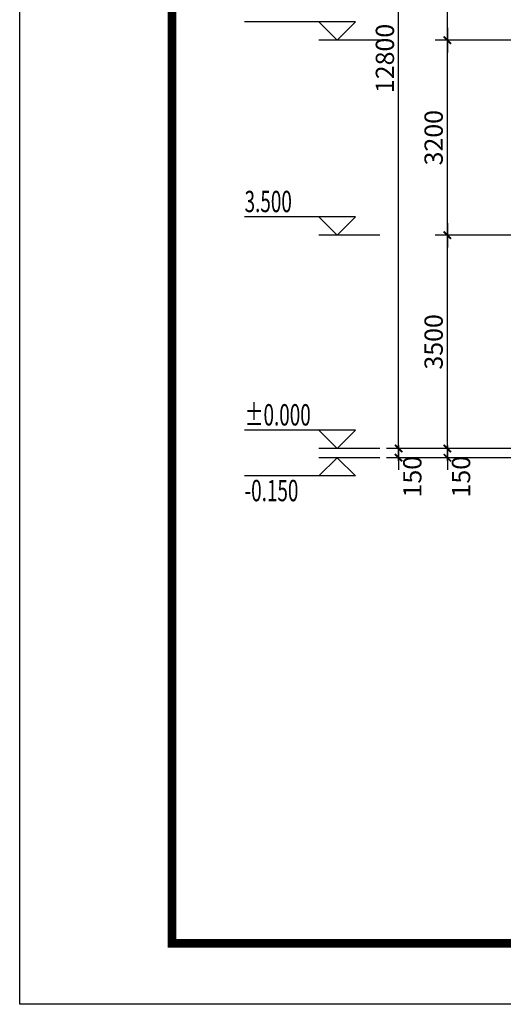
# Model space of a CAD drawing. Units: millimetres. Extents: x 224699 to 793210, y -2622 to 339432.
# Drawn here: x 224699 to 232635, y 66778 to 82933 of the extents above; entities that cross this region are included whole.
import ezdxf
from ezdxf.enums import TextEntityAlignment as Align

# ---------------------------------------------------------------- set-up
doc = ezdxf.new("R2010")
doc.units = ezdxf.units.MM
doc.header["$LTSCALE"] = 100
doc.header["$MEASUREMENT"] = 0
doc.linetypes.add('GLA_DOTE', pattern=[24.2, 20, -2, 0.2, -2])
for name, color, linetype in [('A-ANNO-DIMS', 70, 'Continuous'), ('A-ANNO-LEVL', 3, 'Continuous'), ('G-GRID', 251, 'GLA_DOTE')]:
    doc.layers.add(name, color=color, linetype=linetype)
doc.layers.add('yichutu', color=7, linetype='Continuous', true_color=0xffffff, plot=False)
for name, color, linetype, lineweight in [('Z-TTLB', 7, 'Continuous', 9), ('Z-TTLB-TEX2', 11, 'Continuous', 15), ('Z-TTLB-TEX3', 11, 'Continuous', 9)]:
    doc.layers.add(name, color=color, linetype=linetype, lineweight=lineweight)
doc.layers.add('Z-TTLB-TEX4', color=166, linetype='Continuous', lineweight=15, plot=False)
doc.styles.add('GLA_T_A01_65', font='romans.shx', dxfattribs={"width": 0.65, "bigfont": 'hzdx.shx'})
doc.styles.add('GLA_T_G02_T3', font='romans.shx', dxfattribs={"width": 0.65, "bigfont": 'hzdx.shx'})
doc.styles.add('HT-5-10', font='simhei.ttf', dxfattribs={"width": 0.7, "height": 45})
doc.dimstyles.new('DIMN-100', dxfattribs={"dimscale": 100, "dimtxt": 3, "dimasz": 1, "dimexe": 2, "dimexo": 1.25, "dimgap": 0.75, "dimtad": 1, "dimdec": 0, "dimzin": 0, "dimdsep": 46, "dimtxsty": 'GLA_T_G02_T3', "dimblk": 'weTICK-3', "dimcen": 1, "dimclrd": 256, "dimclre": 256, "dimclrt": 7, "dimazin": 0, "dimtfac": 0.5, "dimtdec": 0, "dimtix": 1, "dimtmove": 2, "dimatfit": 3, "dimldrblk": 'weTICK-arow', "dimfxl": 0, "dimtvp": 1, "dimtolj": 1, "dimtzin": 0, "dimlwd": -1, "dimlwe": -1, "dimarcsym": 0})

# ---------------------------------------------------------------- blocks, each defined once
blk = doc.blocks.new('wetemplate_图框A1_A1_0.0000_f9f603a81e387da85c08a822adf4d5de')
at = {"layer": 'Z-TTLB', "lineweight": 13}
blk.add_lwpolyline([(0, 0), (0, 594), (841, 594), (841, 0)], close=True, dxfattribs=at)
at = {"layer": 'Z-TTLB', "lineweight": 140, "const_width": 1.4}
blk.add_lwpolyline([(25, 10), (831, 10), (831, 584), (25, 584)], close=True, dxfattribs=at)
at = {"layer": 'Z-TTLB-TEX2', "linetype": 'Continuous', "style": 'HT-5-10', "width": 0.7}
for tag, p in [('建设单位', (797.84, 82.25)), ('图纸名称', (797.84, 40.25))]:
    blk.add_attdef(tag, text='', height=2.5, dxfattribs=at).set_placement(p, align=Align.TOP_LEFT)
for tag, p in [('项目名称', (803.5, 70.5)), ('分项工程', (803.5, 63.5)), ('专业', (821, 56.5)), ('图纸比例', (786, 49.5)), ('设计阶段', (821, 49.5)), ('图号', (786, 28.5)), ('版本', (821, 28.5)), ('出图日期', (786, 21.5)), ('归档记录', (821, 21.5))]:
    blk.add_attdef(tag, text='', height=2.5, dxfattribs=at).set_placement(p, align=Align.MIDDLE_CENTER)
at = {"layer": 'Z-TTLB-TEX3', "linetype": 'Continuous', "style": 'HT-5-10', "width": 0.7}
for tag, p in [('专业审定', (786, 147.5)), ('专业审核', (786, 140.5)), ('项目负责', (786, 133.5)), ('方案专业负责', (786, 126.5)), ('机电专业负责', (786, 119.5)), ('专业负责', (786, 112.5)), ('专业校对', (786, 105.5)), ('专业设计', (786, 98.5)), ('制图', (786, 91.5)), ('项目编号', (786, 56.5))]:
    blk.add_attdef(tag, text='', height=2.5, dxfattribs=at).set_placement(p, align=Align.MIDDLE_CENTER)
at = {"layer": 'Z-TTLB-TEX4', "linetype": 'Continuous', "style": 'HT-5-10', "width": 0.7}
for tag, p in [('方案会签', (786, 182.5)), ('给排水会签', (821, 182.5)), ('建筑会签', (786, 175.5)), ('电气会签', (821, 175.5)), ('结构会签', (786, 168.5)), ('暖通会签', (821, 168.5)), ('园景会签', (786, 161.5))]:
    blk.add_attdef(tag, text='', height=2.5, dxfattribs=at).set_placement(p, align=Align.MIDDLE_CENTER)
blk = doc.blocks.new('weyct-841-594-84100-59400-100-1000.0')
at = {"layer": 'yichutu', "color": 7, "true_color": 0xffffff}
blk.add_lwpolyline([(0, 0), (0, 59400), (84100, 59400), (84100, 0)], close=True, dxfattribs=at)
blk = doc.blocks.new('weTICK-3')
blk.add_line((2, 0), (-2, 0))
at = {"const_width": 0.3}
blk.add_lwpolyline([(0.6, 0.6), (-0.6, -0.6)], dxfattribs=at)
blk = doc.blocks.new('*D644')
at = {"layer": 'A-ANNO-DIMS', "transparency": 16777216}
for p, q in [((231717, 75997), (231717, 76097)), ((231949, 75897), (231517, 75897)), ((231717, 75747), (231717, 75897)), ((231949, 75747), (231517, 75747)), ((231717, 75647), (231717, 75547))]:
    blk.add_line(p, q, dxfattribs=at)
at = {"layer": 'DEFPOINTS', "color": 0, "transparency": 16777216}
for p in [(231717, 75897), (232074, 75897), (232074, 75747)]:
    blk.add_point(p, dxfattribs=at)
at = {"layer": 'A-ANNO-DIMS', "transparency": 16777216, "xscale": 100, "yscale": 100, "zscale": 100}
for p, rotation in [((231717, 75897), 270), ((231717, 75747), 90)]:
    blk.add_blockref('weTICK-3', p, dxfattribs=dict(at, rotation=rotation))
at = {"layer": 'A-ANNO-DIMS', "color": 7, "transparency": 16777216, "insert": (231942, 75435), "char_height": 300, "attachment_point": 5, "rotation": 90, "style": 'GLA_T_G02_T3'}
blk.add_mtext('\\A1;150', dxfattribs=at)
blk = doc.blocks.new('weTICK-arow')
blk.add_line((-1, 0), (0, 0))
blk.add_lwpolyline([(0, 0, 0, 1, 0), (-3, 0, 0, 0, 0)], format="xyseb")
blk = doc.blocks.new('*D645')
at = {"layer": 'A-ANNO-DIMS', "transparency": 16777216}
for p, q in [((231949, 79397), (231517, 79397)), ((231717, 75997), (231717, 79297)), ((231949, 75897), (231517, 75897))]:
    blk.add_line(p, q, dxfattribs=at)
at = {"layer": 'DEFPOINTS', "color": 0, "transparency": 16777216}
for p in [(231717, 79397), (232074, 79397), (232074, 75897)]:
    blk.add_point(p, dxfattribs=at)
at = {"layer": 'A-ANNO-DIMS', "transparency": 16777216, "xscale": 100, "yscale": 100, "zscale": 100}
for p, rotation in [((231717, 79397), 90), ((231717, 75897), 270)]:
    blk.add_blockref('weTICK-3', p, dxfattribs=dict(at, rotation=rotation))
at = {"layer": 'A-ANNO-DIMS', "color": 7, "transparency": 16777216, "insert": (231492, 77647), "char_height": 300, "attachment_point": 5, "rotation": 90, "style": 'GLA_T_G02_T3'}
blk.add_mtext('\\A1;3500', dxfattribs=at)
blk = doc.blocks.new('*D646')
at = {"layer": 'A-ANNO-DIMS', "transparency": 16777216}
for p, q in [((231949, 82597), (231517, 82597)), ((231717, 79497), (231717, 82497)), ((231949, 79397), (231517, 79397))]:
    blk.add_line(p, q, dxfattribs=at)
at = {"layer": 'DEFPOINTS', "color": 0, "transparency": 16777216}
for p in [(231717, 82597), (232074, 82597), (232074, 79397)]:
    blk.add_point(p, dxfattribs=at)
at = {"layer": 'A-ANNO-DIMS', "transparency": 16777216, "xscale": 100, "yscale": 100, "zscale": 100}
for p, rotation in [((231717, 82597), 90), ((231717, 79397), 270)]:
    blk.add_blockref('weTICK-3', p, dxfattribs=dict(at, rotation=rotation))
at = {"layer": 'A-ANNO-DIMS', "color": 7, "transparency": 16777216, "insert": (231492, 80997), "char_height": 300, "attachment_point": 5, "rotation": 90, "style": 'GLA_T_G02_T3'}
blk.add_mtext('\\A1;3200', dxfattribs=at)
blk = doc.blocks.new('*D647')
at = {"layer": 'A-ANNO-DIMS', "transparency": 16777216}
for p, q in [((231949, 85797), (231517, 85797)), ((231717, 82697), (231717, 85697)), ((231949, 82597), (231517, 82597))]:
    blk.add_line(p, q, dxfattribs=at)
at = {"layer": 'DEFPOINTS', "color": 0, "transparency": 16777216}
for p in [(231717, 85797), (232074, 85797), (232074, 82597)]:
    blk.add_point(p, dxfattribs=at)
at = {"layer": 'A-ANNO-DIMS', "transparency": 16777216, "xscale": 100, "yscale": 100, "zscale": 100}
for p, rotation in [((231717, 85797), 90), ((231717, 82597), 270)]:
    blk.add_blockref('weTICK-3', p, dxfattribs=dict(at, rotation=rotation))
at = {"layer": 'A-ANNO-DIMS', "color": 7, "transparency": 16777216, "insert": (231492, 84197), "char_height": 300, "attachment_point": 5, "rotation": 90, "style": 'GLA_T_G02_T3'}
blk.add_mtext('\\A1;3200', dxfattribs=at)
blk = doc.blocks.new('*D649')
at = {"layer": 'A-ANNO-DIMS', "transparency": 16777216}
for p, q in [((230917, 75997), (230917, 76097)), ((231827, 75897), (230717, 75897)), ((230917, 75747), (230917, 75897)), ((231827, 75747), (230717, 75747)), ((230917, 75647), (230917, 75547))]:
    blk.add_line(p, q, dxfattribs=at)
at = {"layer": 'DEFPOINTS', "color": 0, "transparency": 16777216}
for p in [(230917, 75897), (231952, 75897), (231952, 75747)]:
    blk.add_point(p, dxfattribs=at)
at = {"layer": 'A-ANNO-DIMS', "transparency": 16777216, "xscale": 100, "yscale": 100, "zscale": 100}
for p, rotation in [((230917, 75897), 270), ((230917, 75747), 90)]:
    blk.add_blockref('weTICK-3', p, dxfattribs=dict(at, rotation=rotation))
at = {"layer": 'A-ANNO-DIMS', "color": 7, "transparency": 16777216, "insert": (231142, 75435), "char_height": 300, "attachment_point": 5, "rotation": 90, "style": 'GLA_T_G02_T3'}
blk.add_mtext('\\A1;150', dxfattribs=at)
blk = doc.blocks.new('*D650')
at = {"layer": 'A-ANNO-DIMS', "transparency": 16777216}
for p, q in [((231827, 88697), (230717, 88697)), ((230917, 75997), (230917, 88597)), ((231827, 75897), (230717, 75897))]:
    blk.add_line(p, q, dxfattribs=at)
at = {"layer": 'DEFPOINTS', "color": 0, "transparency": 16777216}
for p in [(230917, 88697), (231952, 88697), (231952, 75897)]:
    blk.add_point(p, dxfattribs=at)
at = {"layer": 'A-ANNO-DIMS', "transparency": 16777216, "xscale": 100, "yscale": 100, "zscale": 100}
for p, rotation in [((230917, 88697), 90), ((230917, 75897), 270)]:
    blk.add_blockref('weTICK-3', p, dxfattribs=dict(at, rotation=rotation))
at = {"layer": 'A-ANNO-DIMS', "color": 7, "transparency": 16777216, "insert": (230692, 82297), "char_height": 300, "attachment_point": 5, "rotation": 90, "style": 'GLA_T_G02_T3'}
blk.add_mtext('\\A1;12800', dxfattribs=at)

msp = doc.modelspace()

# ---------------------------------------------------------------- linework, layer by layer
at = {"layer": 'A-ANNO-LEVL'}
for p, q in [((230209.4, 82897.1), (228389.8, 82897.1)), ((229909.4, 82597.1), (229609.4, 82897.1)), ((229909.4, 82597.1), (230209.4, 82897.1)), ((230609.4, 82597.1), (229609.4, 82597.1)), ((230209.4, 79697.1), (228389.8, 79697.1)), ((229909.4, 79397.1), (229609.4, 79697.1)), ((229909.4, 79397.1), (230209.4, 79697.1)), ((230609.4, 79397.1), (229609.4, 79397.1)), ((230209.4, 76197.1), (228389.8, 76197.1)), ((229909.4, 75897.1), (229609.4, 76197.1)), ((229909.4, 75897.1), (230209.4, 76197.1)), ((230609.4, 75897.1), (229609.4, 75897.1)), ((229909.4, 75747.1), (229609.4, 75447.1)), ((230609.4, 75747.1), (229609.4, 75747.1)), ((229909.4, 75747.1), (230209.4, 75447.1)), ((230209.4, 75447.1), (228389.8, 75447.1))]:
    msp.add_line(p, q, dxfattribs=at)
at = {"layer": 'G-GRID', "color": 250}
for p, q in [((296681.9, 82597.1), (231597.9, 82597.1)), ((296681.9, 79397.1), (231597.9, 79397.1)), ((296681.9, 75897.1), (231597.9, 75897.1)), ((296681.9, 75747.1), (231597.9, 75747.1))]:
    msp.add_line(p, q, dxfattribs=at)

# ---------------------------------------------------------------- block references
at = {"xscale": 100, "yscale": 100, "zscale": 100}
msp.add_blockref('wetemplate_图框A1_A1_0.0000_f9f603a81e387da85c08a822adf4d5de', (224698.9, 66778.5), dxfattribs=at)
at = {"layer": 'yichutu'}
msp.add_blockref('weyct-841-594-84100-59400-100-1000.0', (224698.9, 66778.5), dxfattribs=at)

# ---------------------------------------------------------------- texts
at = {"layer": 'A-ANNO-LEVL', "color": 7, "style": 'GLA_T_A01_65', "width": 0.65}
for s, p in [('3.500', (228389.8, 79775.2)), ('%%P0.000', (228389.8, 76275.2)), ('-0.150', (228389.8, 75032.5))]:
    msp.add_text(s, height=350, dxfattribs=at).set_placement(p)

# ---------------------------------------------------------------- dimensions: what is measured, and where the dimension line sits
at = {"layer": 'A-ANNO-DIMS'}
for p1, p2, distance, picture, middle in [((231952.2, 75897.1), (231952.2, 88697.1), 1035.5, '*D650', (230691.8, 82297.1)), ((232073.9, 82597.1), (232073.9, 85797.1), 357.2, '*D647', (231491.8, 84197.1)), ((232073.9, 79397.1), (232073.9, 82597.1), 357.2, '*D646', (231491.8, 80997.1)), ((232073.9, 75897.1), (232073.9, 79397.1), 357.2, '*D645', (231491.8, 77647.1))]:
    dim = msp.add_aligned_dim(p1=p1, p2=p2, distance=distance, dimstyle='DIMN-100', dxfattribs=at)
    dim.commit()
    dim.dimension.update_dxf_attribs({"geometry": picture, "text_midpoint": middle})
for base, p1, p2, picture, middle in [((230916.8, 75897.1), (231952.2, 75747.1), (231952.2, 75897.1), '*D649', (231141.8, 75435.4)), ((231716.8, 75897.1), (232073.9, 75747.1), (232073.9, 75897.1), '*D644', (231941.8, 75435.4))]:
    dim = msp.add_linear_dim(base=base, p1=p1, p2=p2, angle=90, dimstyle='DIMN-100', dxfattribs=at)
    dim.commit()
    dim.dimension.update_dxf_attribs({"geometry": picture, "text_midpoint": middle, "dimtype": 161})

doc.saveas('drawing.dxf')
